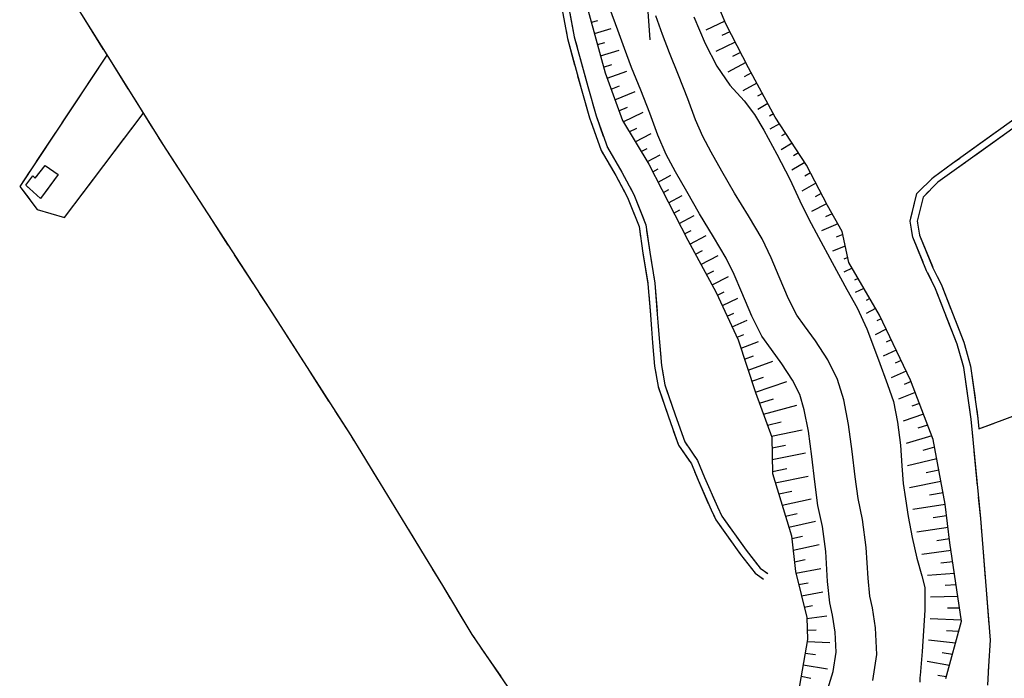
# Model space of a CAD drawing. Units: millimetres. Extents: x -1892 to 4821, y 265 to 4670.
# Drawn here: x 1564 to 1988, y 1120 to 1404 of the extents above; entities that cross this region are included whole.
import ezdxf

# ---------------------------------------------------------------- set-up
doc = ezdxf.new("R2010")
doc.units = ezdxf.units.MM
doc.header["$MEASUREMENT"] = 0
for name, color, linetype in [('1020', 1, 'Continuous'), ('102V', 1, 'Continuous'), ('2050', 2, 'Continuous'), ('205V', 2, 'Continuous'), ('3010', 3, 'Continuous'), ('301V', 3, 'Continuous'), ('6030', 6, 'Continuous'), ('603V', 6, 'Continuous'), ('7010', 7, 'Continuous'), ('701V', 7, 'Continuous'), ('911I', 9, 'Continuous'), ('921V', 9, 'Continuous')]:
    doc.layers.add(name, color=color, linetype=linetype)

msp = doc.modelspace()

# ---------------------------------------------------------------- linework, layer by layer
at = {"layer": '1020', "color": 7}
for p, q in [((1794.423, 1425.169, 152.12), (1799.923, 1395.788, 152.12)), ((1797.352, 1425.848, 152.12), (1802.852, 1396.458, 152.12)), ((1799.923, 1395.788, 152.12), (1805.77, 1374.317, 151.78)), ((1802.852, 1396.458, 152.12), (1808.661, 1375.118, 151.78)), ((1965.942, 1342.079, 152.02), (2026.973, 1386.028, 151.97)), ((2028.731, 1383.598, 151.97), (1967.692, 1339.637, 152.02)), ((1805.77, 1374.317, 151.78), (1809.403, 1361.567, 151.63)), ((1808.661, 1375.118, 151.78), (1812.262, 1362.477, 151.63)), ((1809.403, 1361.567, 151.63), (1814.384, 1347.508, 151.21)), ((1812.262, 1362.477, 151.63), (1817.114, 1348.788, 151.21)), ((1814.384, 1347.508, 151.21), (1820.762, 1336.807, 150.92)), ((1817.114, 1348.788, 151.21), (1823.372, 1338.278, 150.92)), ((1957.661, 1336.128, 152.02), (1965.942, 1342.079, 152.02)), ((1823.372, 1338.278, 150.92), (1828.544, 1328.579, 150.92)), ((1967.692, 1339.637, 152.02), (1959.614, 1333.839, 152.02)), ((1820.762, 1336.807, 150.92), (1825.813, 1327.317, 150.92)), ((1950.532, 1328.999, 152.05), (1957.661, 1336.128, 152.02)), ((1959.614, 1333.839, 152.02), (1953.251, 1327.477, 152.05)), ((1947.692, 1317.159, 152.01), (1950.532, 1328.999, 152.05)), ((1825.813, 1327.317, 150.92), (1830.794, 1314.798, 150.92)), ((1828.544, 1328.579, 150.92), (1833.712, 1315.567, 150.92)), ((1953.251, 1327.477, 152.05), (1950.751, 1317.038, 152.01)), ((1948.782, 1310.188, 152.01), (1947.692, 1317.159, 152.01)), ((1950.751, 1317.038, 152.01), (1951.692, 1311.008, 152.01)), ((1830.794, 1314.798, 150.92), (1832.403, 1303.288, 150.99)), ((1833.712, 1315.567, 150.92), (1835.372, 1303.749, 150.99)), ((1954.782, 1295.708, 152.01), (1948.782, 1310.188, 152.01)), ((1951.692, 1311.008, 152.01), (1957.512, 1296.948, 152.01)), ((1832.403, 1303.288, 150.99), (1834.641, 1290.057, 151.09)), ((1835.372, 1303.749, 150.99), (1837.622, 1290.419, 151.09)), ((1958.622, 1287.958, 152.01), (1954.782, 1295.708, 152.01)), ((1957.512, 1296.948, 152.01), (1961.372, 1289.169, 152.01)), ((1834.641, 1290.057, 151.09), (1835.653, 1276.739, 151.13)), ((1837.622, 1290.419, 151.09), (1838.641, 1276.977, 151.13)), ((1967.903, 1264.028, 152.01), (1958.622, 1287.958, 152.01)), ((1961.372, 1289.169, 152.01), (1970.751, 1264.989, 152.01)), ((1835.653, 1276.739, 151.13), (1836.641, 1264.698, 151.28)), ((1838.641, 1276.977, 151.13), (1839.634, 1264.938, 151.28)), ((1970.751, 1264.989, 152.01), (1973.704, 1254.637, 152.01)), ((1836.641, 1264.698, 151.28), (1837.43, 1254.567, 151.26)), ((1839.634, 1264.938, 151.28), (1840.411, 1254.958, 151.26)), ((1970.762, 1254.008, 152.01), (1967.903, 1264.028, 152.01)), ((1837.43, 1254.567, 151.26), (1839.051, 1245.798, 151.28)), ((1840.411, 1254.958, 151.26), (1841.962, 1246.557, 151.28)), ((1973.923, 1231.758, 152.01), (1970.762, 1254.008, 152.01)), ((1973.704, 1254.637, 152.01), (1976.903, 1232.118, 152.01)), ((1839.051, 1245.798, 151.28), (1843.52, 1232.727, 151.28)), ((1841.962, 1246.557, 151.28), (1846.364, 1233.708, 151.28)), ((1843.52, 1232.727, 151.28), (1847.751, 1220.567, 151.28)), ((1846.364, 1233.708, 151.28), (1850.454, 1221.948, 151.28)), ((1978.083, 1188.928, 152.02), (1973.923, 1231.758, 152.01)), ((1976.903, 1232.118, 152.01), (1977.341, 1227.567, 152.01)), ((1977.341, 1227.567, 152.01), (1994.622, 1234.048, 151.54)), ((1847.751, 1220.567, 151.28), (1853.333, 1212.567, 151.26)), ((1850.454, 1221.948, 151.28), (1855.973, 1214.018, 151.26)), ((1853.333, 1212.567, 151.26), (1856.294, 1205.518, 151.26)), ((1855.973, 1214.018, 151.26), (1859.051, 1206.698, 151.26)), ((1859.051, 1206.698, 151.26), (1864.544, 1193.967, 151.32)), ((1856.294, 1205.518, 151.26), (1861.813, 1192.717, 151.32)), ((1864.544, 1193.967, 151.32), (1866.493, 1189.938, 151.32)), ((1861.813, 1192.717, 151.32), (1863.903, 1188.397, 151.32)), ((1866.493, 1189.938, 151.32), (1876.973, 1175.268, 151.32)), ((1982.27, 1136.618, 152.67), (1978.083, 1188.928, 152.02)), ((1863.903, 1188.397, 151.32), (1874.571, 1173.467, 151.32)), ((1874.571, 1173.467, 151.32), (1880.864, 1165.428, 151.32)), ((1876.973, 1175.268, 151.32), (1882.962, 1167.608, 151.32)), ((1882.962, 1167.608, 151.32), (1886.243, 1165.227, 151.32)), ((1880.864, 1165.428, 151.32), (1884.481, 1162.798, 151.32)), ((1981.512, 1125.358, 152.18), (1982.27, 1136.618, 152.67)), ((1981.212, 1117.137, 152.16), (1981.512, 1125.358, 152.18))]:
    msp.add_line(p, q, dxfattribs=at)
at = {"layer": '102V', "color": 7}
for p, q in [((1800.926, 1406.739), (1802.852, 1396.458)), ((1799.313, 1399.048), (1799.923, 1395.788)), ((1799.923, 1395.788), (1802.993, 1384.514)), ((1802.852, 1396.458), (1804.044, 1392.077)), ((1805.356, 1387.253), (1808.661, 1375.118)), ((1804.305, 1379.69), (1805.77, 1374.317)), ((1805.77, 1374.317), (1808.356, 1365.247)), ((1808.661, 1375.118), (1809.325, 1372.788)), ((1810.696, 1367.979), (1812.262, 1362.477)), ((1809.794, 1360.46), (1814.384, 1347.508)), ((1812.262, 1362.477), (1815.364, 1353.731)), ((1973.094, 1347.229), (1985.266, 1355.995)), ((1987.692, 1354.04), (1975.52, 1345.274)), ((1814.384, 1347.508), (1815.028, 1346.426)), ((1817.032, 1349.018), (1817.114, 1348.788)), ((1817.114, 1348.788), (1823.372, 1338.278)), ((1817.587, 1342.131), (1820.762, 1336.807)), ((1957.661, 1336.128), (1965.942, 1342.079)), ((1965.942, 1342.079), (1969.036, 1344.307)), ((1971.462, 1342.352), (1967.692, 1339.637)), ((1823.372, 1338.278), (1824.559, 1336.051)), ((1967.692, 1339.637), (1959.614, 1333.839)), ((1820.762, 1336.807), (1824.899, 1329.038)), ((1956.962, 1335.428), (1957.661, 1336.128)), ((1959.614, 1333.839), (1959.321, 1333.548)), ((1826.911, 1331.639), (1828.544, 1328.579)), ((1947.989, 1318.391), (1950.532, 1328.999)), ((1950.532, 1328.999), (1953.426, 1331.893)), ((1955.786, 1330.012), (1953.251, 1327.477)), ((1826.942, 1324.483), (1830.794, 1314.798)), ((1828.544, 1328.579), (1832.801, 1317.862)), ((1953.251, 1327.477), (1950.751, 1317.038)), ((1950.751, 1317.038), (1950.856, 1316.366)), ((1830.794, 1314.798), (1831.426, 1310.264)), ((1834.063, 1313.059), (1835.372, 1303.749)), ((1948.782, 1310.188), (1948.27, 1313.471)), ((1953.251, 1299.401), (1948.782, 1310.188)), ((1951.626, 1311.426), (1951.692, 1311.008)), ((1951.692, 1311.008), (1957.266, 1297.54)), ((1832.122, 1305.313), (1832.403, 1303.288)), ((1832.403, 1303.288), (1834.563, 1290.514)), ((1835.372, 1303.749), (1836.301, 1298.229)), ((1958.622, 1287.958), (1955.227, 1294.809)), ((1837.137, 1293.299), (1837.622, 1290.419)), ((1959.45, 1293.042), (1961.372, 1289.169)), ((1837.622, 1290.419), (1838.536, 1278.374)), ((1961.282, 1281.102), (1958.622, 1287.958)), ((1961.372, 1289.169), (1965.231, 1279.215)), ((1834.985, 1285.534), (1835.653, 1276.739)), ((1835.653, 1276.739), (1836.157, 1270.581)), ((1967.903, 1264.028), (1963.091, 1276.44)), ((1967.04, 1274.553), (1970.751, 1264.989)), ((1838.938, 1273.391), (1839.634, 1264.938)), ((1836.567, 1265.596), (1836.641, 1264.698)), ((1970.751, 1264.989), (1972.051, 1260.43)), ((1836.641, 1264.698), (1837.43, 1254.567)), ((1839.634, 1264.938), (1840.141, 1258.438)), ((1968.364, 1262.407), (1967.903, 1264.028)), ((1970.762, 1254.008), (1969.739, 1257.598)), ((1837.43, 1254.567), (1838.145, 1250.696)), ((1840.684, 1253.475), (1841.962, 1246.557)), ((1972.348, 1242.854), (1970.762, 1254.008)), ((1973.423, 1255.622), (1973.704, 1254.637)), ((1973.704, 1254.637), (1975.669, 1240.799)), ((1839.059, 1245.78), (1843.52, 1232.727)), ((1841.962, 1246.557), (1844.544, 1239.022)), ((1973.923, 1231.758), (1973.051, 1237.903)), ((1976.372, 1235.85), (1976.903, 1232.118)), ((1843.52, 1232.727), (1843.915, 1231.589)), ((1846.165, 1234.292), (1846.364, 1233.708)), ((1846.364, 1233.708), (1850.454, 1221.948)), ((1974.774, 1223.006), (1973.923, 1231.758)), ((1976.903, 1232.118), (1977.341, 1227.567)), ((1845.559, 1226.866), (1847.751, 1220.567)), ((1977.341, 1227.567), (1983.575, 1229.905)), ((1847.751, 1220.567), (1852.516, 1213.735)), ((1850.454, 1221.948), (1851.559, 1220.362)), ((1854.415, 1216.258), (1855.973, 1214.018)), ((1976.708, 1203.1), (1975.259, 1218.03)), ((1855.973, 1214.018), (1859.051, 1206.698)), ((1854.716, 1209.27), (1856.294, 1205.518)), ((1859.051, 1206.698), (1860.766, 1202.723)), ((1856.294, 1205.518), (1860.622, 1195.481)), ((1862.747, 1198.131), (1864.544, 1193.967)), ((1978.083, 1188.928), (1977.188, 1198.124)), ((1864.544, 1193.967), (1866.493, 1189.938)), ((1862.68, 1190.926), (1863.903, 1188.397)), ((1866.493, 1189.938), (1869.973, 1185.065)), ((1978.544, 1183.186), (1978.083, 1188.928)), ((1863.903, 1188.397), (1870.989, 1178.479)), ((1872.88, 1180.997), (1876.973, 1175.268)), ((1980.137, 1163.249), (1978.942, 1178.202)), ((1873.899, 1174.411), (1874.571, 1173.467)), ((1874.571, 1173.467), (1880.864, 1165.428)), ((1876.973, 1175.268), (1881.876, 1168.997)), ((1880.864, 1165.428), (1883.801, 1163.292)), ((1885.583, 1165.708), (1886.243, 1165.227)), ((1981.735, 1143.313), (1980.54, 1158.266)), ((1982.27, 1136.618), (1982.134, 1138.329)), ((1981.512, 1125.358), (1982.27, 1136.618)), ((1981.438, 1123.36), (1981.512, 1125.358))]:
    msp.add_line(p, q, dxfattribs=at)
at = {"layer": '2050', "color": 7}
for p, q in [((1570.481, 1335.647, 158.15), (1574.794, 1341.089, 158.09)), ((1580.364, 1337.217, 158.46), (1572.782, 1326.897, 156.74)), ((1574.794, 1341.089, 158.09), (1580.364, 1337.217, 158.46)), ((1566.384, 1332.579, 156.57), (1569.364, 1336.698, 156.5)), ((1569.364, 1336.698, 156.5), (1570.481, 1335.647, 158.15)), ((1572.782, 1326.897, 156.74), (1566.384, 1332.579, 156.57))]:
    msp.add_line(p, q, dxfattribs=at)
at = {"layer": '205V', "color": 7}
for p, q in [((1570.481, 1335.647), (1571.735, 1337.229)), ((1580.364, 1337.217), (1574.442, 1329.159)), ((1578.962, 1338.192), (1580.364, 1337.217)), ((1566.384, 1332.579), (1569.364, 1336.698)), ((1569.364, 1336.698), (1570.481, 1335.647)), ((1567.403, 1331.674), (1566.384, 1332.579))]:
    msp.add_line(p, q, dxfattribs=at)
at = {"layer": '3010', "color": 7}
for p, q in [((1821.641, 1399.458, 144.81), (1818.173, 1408.727, 144.81)), ((1854.341, 1405.188, 144.81), (1859.27, 1393.647, 144.81)), ((1824.532, 1391.489, 144.81), (1821.641, 1399.458, 144.81)), ((1859.27, 1393.647, 144.81), (1864.262, 1383.909, 144.81)), ((1827.583, 1383.329, 144.81), (1824.532, 1391.489, 144.81)), ((1864.262, 1383.909, 144.81), (1869.954, 1375.717, 144.81)), ((1831.52, 1373.548, 144.81), (1827.583, 1383.329, 144.81)), ((1869.954, 1375.717, 144.81), (1876.063, 1368.897, 144.81)), ((1835.43, 1363.589, 144.81), (1831.52, 1373.548, 144.81)), ((1876.063, 1368.897, 144.81), (1880.591, 1362.989, 144.81)), ((1838.872, 1354.198, 144.81), (1835.43, 1363.589, 144.81)), ((1880.591, 1362.989, 144.81), (1884.571, 1356.317, 144.81)), ((1842.481, 1345.887, 144.81), (1838.872, 1354.198, 144.81)), ((1884.571, 1356.317, 144.81), (1890.212, 1346.028, 144.81)), ((1846.501, 1338.419, 144.81), (1842.481, 1345.887, 144.81)), ((1890.212, 1346.028, 144.81), (1895.77, 1335.178, 144.81)), ((1851.333, 1329.887, 144.81), (1846.501, 1338.419, 144.81)), ((1895.77, 1335.178, 144.81), (1900.091, 1325.928, 144.81)), ((1856.903, 1320.288, 144.81), (1851.333, 1329.887, 144.81)), ((1900.091, 1325.928, 144.81), (1904.02, 1317.928, 144.81)), ((1862.903, 1310.397, 144.81), (1856.903, 1320.288, 144.81)), ((1904.02, 1317.928, 144.81), (1908.173, 1310.239, 144.81)), ((1868.372, 1301.188, 144.81), (1862.903, 1310.397, 144.81)), ((1908.173, 1310.239, 144.81), (1914.02, 1299.348, 144.81)), ((1871.833, 1294.057, 144.81), (1868.372, 1301.188, 144.81)), ((1914.02, 1299.348, 144.81), (1920.364, 1287.628, 144.81)), ((1875.032, 1286.378, 144.81), (1871.833, 1294.057, 144.81)), ((1879.352, 1276.178, 144.81), (1875.032, 1286.378, 144.81)), ((1920.364, 1287.628, 144.81), (1924.821, 1279.749, 144.81)), ((1924.821, 1279.749, 144.81), (1929.032, 1270.637, 144.81)), ((1883.77, 1267.499, 144.81), (1879.352, 1276.178, 144.81)), ((1929.032, 1270.637, 144.81), (1933.962, 1257.368, 144.81)), ((1887.923, 1261.749, 144.81), (1883.77, 1267.499, 144.81)), ((1892.352, 1255.608, 144.81), (1887.923, 1261.749, 144.81)), ((1933.962, 1257.368, 144.81), (1937.872, 1246.708, 144.81)), ((1896.891, 1248.647, 144.81), (1892.352, 1255.608, 144.81)), ((1900.032, 1242.358, 144.81), (1896.891, 1248.647, 144.81)), ((1937.872, 1246.708, 144.81), (1940.43, 1239.358, 144.81)), ((1902.012, 1235.848, 144.81), (1900.032, 1242.358, 144.81)), ((1903.794, 1226.567, 144.81), (1902.012, 1235.848, 144.81)), ((1940.43, 1239.358, 144.81), (1942.27, 1230.448, 144.81)), ((1942.27, 1230.448, 144.81), (1943.473, 1220.579, 144.81)), ((1905.321, 1215.647, 144.81), (1903.794, 1226.567, 144.81)), ((1943.473, 1220.579, 144.81), (1944.071, 1211.678, 144.81)), ((1906.52, 1204.727, 144.81), (1905.321, 1215.647, 144.81)), ((1944.071, 1211.678, 144.81), (1944.653, 1203.989, 144.81)), ((1907.923, 1194.589, 144.81), (1906.52, 1204.727, 144.81)), ((1944.653, 1203.989, 144.81), (1945.591, 1197.438, 144.81)), ((1945.591, 1197.438, 144.81), (1946.852, 1189.817, 144.81)), ((1909.841, 1185.598, 144.81), (1907.923, 1194.589, 144.81)), ((1946.852, 1189.817, 144.81), (1948.462, 1180.858, 144.81)), ((1911.294, 1174.768, 144.81), (1909.841, 1185.598, 144.81)), ((1948.462, 1180.858, 144.81), (1950.544, 1171.948, 144.81)), ((1912.032, 1161.798, 144.81), (1911.294, 1174.768, 144.81)), ((1950.544, 1171.948, 144.81), (1952.641, 1164.208, 144.81)), ((1952.641, 1164.208, 144.81), (1953.962, 1159.178, 144.81)), ((1912.981, 1152.708, 144.81), (1912.032, 1161.798, 144.81)), ((1953.962, 1159.178, 144.81), (1954.051, 1149.428, 144.81)), ((1914.204, 1147.278, 144.81), (1912.981, 1152.708, 144.81)), ((1915.321, 1140.038, 144.81), (1914.204, 1147.278, 144.81)), ((1954.051, 1149.428, 144.81), (1952.782, 1131.598, 144.81)), ((1915.751, 1131.358, 144.81), (1915.321, 1140.038, 144.81)), ((1914.403, 1123.079, 144.81), (1915.751, 1131.358, 144.81)), ((1952.782, 1131.598, 144.81), (1951.962, 1121.288, 144.81)), ((1912.18, 1115.567, 144.81), (1914.403, 1123.079, 144.81)), ((1951.962, 1121.288, 144.81), (1951.891, 1120.448, 144.81)), ((1951.891, 1120.448, 144.81), (1951.891, 1118.438, 144.81))]:
    msp.add_line(p, q, dxfattribs=at)
at = {"layer": '301V', "color": 7}
for p, q in [((1821.641, 1399.458), (1818.173, 1408.727)), ((1854.341, 1405.188), (1859.27, 1393.647)), ((1824.532, 1391.489), (1821.641, 1399.458)), ((1859.27, 1393.647), (1864.262, 1383.909)), ((1827.583, 1383.329), (1824.532, 1391.489)), ((1864.262, 1383.909), (1869.954, 1375.717)), ((1831.52, 1373.548), (1827.583, 1383.329)), ((1869.954, 1375.717), (1876.063, 1368.897)), ((1835.43, 1363.589), (1831.52, 1373.548)), ((1876.063, 1368.897), (1880.591, 1362.989)), ((1838.872, 1354.198), (1835.43, 1363.589)), ((1880.591, 1362.989), (1884.571, 1356.317)), ((1842.481, 1345.887), (1838.872, 1354.198)), ((1884.571, 1356.317), (1890.212, 1346.028)), ((1846.501, 1338.419), (1842.481, 1345.887)), ((1890.212, 1346.028), (1895.77, 1335.178)), ((1851.333, 1329.887), (1846.501, 1338.419)), ((1895.77, 1335.178), (1900.091, 1325.928)), ((1856.903, 1320.288), (1851.333, 1329.887)), ((1900.091, 1325.928), (1904.02, 1317.928)), ((1862.903, 1310.397), (1856.903, 1320.288)), ((1904.02, 1317.928), (1908.173, 1310.239)), ((1868.372, 1301.188), (1862.903, 1310.397)), ((1908.173, 1310.239), (1914.02, 1299.348)), ((1871.833, 1294.057), (1868.372, 1301.188)), ((1914.02, 1299.348), (1920.364, 1287.628)), ((1875.032, 1286.378), (1871.833, 1294.057)), ((1879.352, 1276.178), (1875.032, 1286.378)), ((1920.364, 1287.628), (1924.821, 1279.749)), ((1924.821, 1279.749), (1929.032, 1270.637)), ((1883.77, 1267.499), (1879.352, 1276.178)), ((1929.032, 1270.637), (1933.962, 1257.368)), ((1887.923, 1261.749), (1883.77, 1267.499)), ((1892.352, 1255.608), (1887.923, 1261.749)), ((1933.962, 1257.368), (1937.872, 1246.708)), ((1896.891, 1248.647), (1892.352, 1255.608)), ((1900.032, 1242.358), (1896.891, 1248.647)), ((1937.872, 1246.708), (1940.43, 1239.358)), ((1902.012, 1235.848), (1900.032, 1242.358)), ((1903.794, 1226.567), (1902.012, 1235.848)), ((1940.43, 1239.358), (1942.27, 1230.448)), ((1942.27, 1230.448), (1943.473, 1220.579)), ((1905.321, 1215.647), (1903.794, 1226.567)), ((1943.473, 1220.579), (1944.071, 1211.678)), ((1906.52, 1204.727), (1905.321, 1215.647)), ((1944.071, 1211.678), (1944.653, 1203.989)), ((1907.923, 1194.589), (1906.52, 1204.727)), ((1944.653, 1203.989), (1945.591, 1197.438)), ((1945.591, 1197.438), (1946.852, 1189.817)), ((1909.841, 1185.598), (1907.923, 1194.589)), ((1946.852, 1189.817), (1948.462, 1180.858)), ((1911.294, 1174.768), (1909.841, 1185.598)), ((1948.462, 1180.858), (1950.544, 1171.948)), ((1912.032, 1161.798), (1911.294, 1174.768)), ((1950.544, 1171.948), (1952.641, 1164.208)), ((1952.641, 1164.208), (1953.962, 1159.178)), ((1912.981, 1152.708), (1912.032, 1161.798)), ((1953.962, 1159.178), (1954.051, 1149.428)), ((1914.204, 1147.278), (1912.981, 1152.708)), ((1915.321, 1140.038), (1914.204, 1147.278)), ((1954.051, 1149.428), (1952.782, 1131.598)), ((1915.751, 1131.358), (1915.321, 1140.038)), ((1914.403, 1123.079), (1915.751, 1131.358)), ((1952.782, 1131.598), (1951.962, 1121.288)), ((1912.18, 1115.567), (1914.403, 1123.079)), ((1951.962, 1121.288), (1951.891, 1120.448)), ((1951.891, 1120.448), (1951.891, 1118.438))]:
    msp.add_line(p, q, dxfattribs=at)
at = {"layer": '6030', "color": 7}
for p, q in [((1806.102, 1417.989, 152.06), (1816.192, 1380.999, 151.95)), ((1868.204, 1402.188, 151.35), (1860.294, 1421.258, 151.4)), ((1877.981, 1383.239, 151.25), (1868.204, 1402.188, 151.35)), ((1816.192, 1380.999, 151.95), (1823.602, 1360.448, 151.9)), ((1889.493, 1361.858, 151.06), (1877.981, 1383.239, 151.25)), ((1823.602, 1360.448, 151.9), (1835.032, 1341.698, 151.84)), ((1902.923, 1341.258, 150.99), (1889.493, 1361.858, 151.06)), ((1835.032, 1341.698, 151.84), (1851.77, 1308.919, 151.84)), ((1912.02, 1323.798, 151.05), (1902.923, 1341.258, 150.99)), ((1918.301, 1312.579, 151.4), (1912.02, 1323.798, 151.05)), ((1921.243, 1299.217, 151.63), (1918.301, 1312.579, 151.4)), ((1851.77, 1308.919, 151.84), (1864.044, 1286.409, 152.37)), ((1934.473, 1276.548, 151.64), (1921.243, 1299.217, 151.63)), ((1864.044, 1286.409, 152.37), (1873.563, 1265.989, 152.28)), ((1947.833, 1248.579, 151.64), (1934.473, 1276.548, 151.64)), ((1873.563, 1265.989, 152.28), (1881.012, 1243.268, 151.98)), ((1957.571, 1223.038, 151.46), (1947.833, 1248.579, 151.64)), ((1881.012, 1243.268, 151.98), (1888.091, 1224.048, 151.91)), ((1888.091, 1224.048, 151.91), (1888.321, 1208.317, 152.22)), ((1962.751, 1195.128, 151.42), (1957.571, 1223.038, 151.46)), ((1888.321, 1208.317, 152.22), (1896.544, 1181.538, 151.74)), ((1964.794, 1178.528, 151.44), (1962.751, 1195.128, 151.42)), ((1896.544, 1181.538, 151.74), (1898.231, 1166.079, 151.06)), ((1969.77, 1144.727, 151.44), (1964.794, 1178.528, 151.44)), ((1898.231, 1166.079, 151.06), (1903.063, 1146.268, 150.3)), ((1903.063, 1146.268, 150.3), (1903.473, 1136.788, 150.61)), ((1963.051, 1120.057, 151.77), (1969.77, 1144.727, 151.44)), ((1903.473, 1136.788, 150.61), (1897.423, 1102.548, 150.45))]:
    msp.add_line(p, q, dxfattribs=at)
at = {"layer": '603V', "color": 7}
for p, q in [((1810.239, 1402.819), (1813.083, 1403.628)), ((1867.774, 1403.223), (1859.516, 1399.436)), ((1811.555, 1397.993), (1818.747, 1400.077)), ((1869.985, 1398.733), (1866.438, 1397.046)), ((1812.872, 1393.169), (1816.059, 1394.108)), ((1872.282, 1394.286), (1863.868, 1390.163)), ((1814.188, 1388.342), (1822.153, 1390.733)), ((1874.575, 1389.842), (1871.055, 1388.069)), ((1815.505, 1383.512), (1819.016, 1384.614)), ((1876.868, 1385.399), (1869.059, 1381.35)), ((1817.012, 1378.729), (1825.555, 1381.69)), ((1879.2, 1380.975), (1876.173, 1379.362)), ((1818.708, 1374.024), (1822.329, 1375.399)), ((1881.571, 1376.575), (1875.458, 1373.233)), ((1820.399, 1369.329), (1829.087, 1372.921)), ((1883.942, 1372.171), (1881.809, 1370.973)), ((1886.313, 1367.766), (1881.966, 1365.268)), ((1822.102, 1364.608), (1825.762, 1366.249)), ((1823.926, 1359.919), (1832.563, 1364.071)), ((1888.684, 1363.36), (1887.005, 1362.37)), ((1891.298, 1359.092), (1887.227, 1356.676)), ((1826.544, 1355.622), (1829.801, 1357.231)), ((1829.157, 1351.339), (1836.005, 1354.809)), ((1894.028, 1354.901), (1892.18, 1353.803)), ((1896.762, 1350.71), (1892.028, 1347.903)), ((1831.762, 1347.059), (1834.329, 1348.395)), ((1834.368, 1342.784), (1839.844, 1345.704)), ((1899.493, 1346.516), (1897.325, 1345.233)), ((1902.227, 1342.325), (1896.618, 1339.005)), ((1836.727, 1338.38), (1838.985, 1339.616)), ((1904.649, 1337.944), (1902.196, 1336.528)), ((1839.001, 1333.924), (1844.493, 1336.907)), ((1906.962, 1333.505), (1900.899, 1330.092)), ((1841.274, 1329.471), (1843.661, 1330.758)), ((1909.274, 1329.069), (1906.645, 1327.628)), ((1843.551, 1325.016), (1849.434, 1328.167)), ((1911.583, 1324.637), (1905.169, 1321.256)), ((1845.825, 1320.561), (1848.399, 1321.932)), ((1914.001, 1320.26), (1911.184, 1318.936)), ((1848.098, 1316.108), (1854.477, 1319.481)), ((1850.372, 1311.655), (1853.192, 1313.133)), ((1916.454, 1315.881), (1909.512, 1312.991)), ((1852.692, 1307.227), (1859.692, 1310.88)), ((1918.579, 1311.325), (1915.727, 1310.243)), ((1855.087, 1302.837), (1858.106, 1304.403)), ((1919.665, 1306.391), (1914.235, 1304.21)), ((1857.481, 1298.446), (1864.844, 1302.243)), ((1920.755, 1301.428), (1919.036, 1300.7)), ((1859.876, 1294.055), (1862.962, 1295.637)), ((1922.665, 1296.784), (1919.102, 1295.192)), ((1862.27, 1289.661), (1869.415, 1293.299)), ((1925.2, 1292.434), (1923.653, 1291.717)), ((1864.594, 1285.231), (1867.45, 1286.651)), ((1927.735, 1288.096), (1923.977, 1286.298)), ((1866.708, 1280.694), (1873.387, 1283.85)), ((1930.259, 1283.768), (1928.669, 1282.983)), ((1932.782, 1279.446), (1928.68, 1277.352)), ((1868.821, 1276.165), (1871.583, 1277.401)), ((1870.934, 1271.631), (1877.462, 1274.399)), ((1935.18, 1275.063), (1933.341, 1274.098)), ((1937.341, 1270.546), (1932.61, 1268.147)), ((1873.051, 1267.089), (1875.891, 1268.225)), ((1874.747, 1262.376), (1882.344, 1265.309)), ((1939.497, 1266.03), (1937.333, 1264.967)), ((1941.653, 1261.52), (1936.063, 1258.87)), ((1876.309, 1257.616), (1880.141, 1259.055)), ((1877.868, 1252.862), (1888.532, 1256.76)), ((1943.805, 1257.008), (1941.266, 1255.846)), ((1945.966, 1252.491), (1939.462, 1249.614)), ((1879.426, 1248.11), (1884.509, 1249.915)), ((1880.981, 1243.36), (1894.438, 1247.95)), ((1948.075, 1247.948), (1945.153, 1246.712)), ((1882.708, 1238.669), (1888.684, 1240.497)), ((1949.86, 1243.266), (1942.708, 1240.442)), ((1884.434, 1233.971), (1898.786, 1237.868)), ((1951.641, 1238.592), (1948.317, 1237.37)), ((1953.419, 1233.926), (1944.684, 1230.948)), ((1886.176, 1229.249), (1892.02, 1230.637)), ((1887.93, 1224.487), (1901.114, 1227.241)), ((1955.204, 1229.245), (1951.036, 1227.932)), ((1956.997, 1224.544), (1945.876, 1221.333)), ((1888.157, 1219.426), (1893.919, 1220.614)), ((1958.196, 1219.663), (1953.165, 1218.335)), ((1888.231, 1214.339), (1902.579, 1217.26)), ((1959.114, 1214.721), (1946.551, 1211.7)), ((1888.305, 1209.255), (1894.559, 1210.51)), ((1960.028, 1209.801), (1954.52, 1208.604)), ((1889.524, 1204.401), (1903.735, 1207.251)), ((1960.938, 1204.887), (1947.426, 1202.262)), ((1891.001, 1199.592), (1896.598, 1200.76)), ((1892.473, 1194.792), (1904.997, 1197.506)), ((1961.852, 1199.969), (1956.075, 1198.979)), ((1962.759, 1195.049), (1948.884, 1192.839)), ((1893.946, 1189.999), (1898.915, 1191.116)), ((1963.372, 1190.083), (1957.637, 1189.196)), ((1895.415, 1185.21), (1906.798, 1187.866)), ((1963.981, 1185.116), (1950.594, 1183.112)), ((1896.673, 1180.36), (1901.305, 1181.395)), ((1964.594, 1180.153), (1959.149, 1179.364)), ((1897.219, 1175.358), (1908.38, 1177.714)), ((1965.282, 1175.2), (1952.755, 1173.442)), ((1897.762, 1170.368), (1902.454, 1171.299)), ((1898.395, 1165.403), (1909.223, 1167.417)), ((1966.012, 1170.256), (1960.946, 1169.676)), ((1966.739, 1165.311), (1955.157, 1164.348)), ((1899.583, 1160.538), (1903.751, 1161.301)), ((1967.469, 1160.36), (1962.798, 1160.116)), ((1900.77, 1155.673), (1909.985, 1157.346)), ((1968.204, 1155.374), (1956.501, 1155.12)), ((1901.958, 1150.805), (1905.548, 1151.452)), ((1968.946, 1150.335), (1963.739, 1150.381)), ((1903.079, 1145.897), (1911.716, 1146.995)), ((1969.696, 1145.237), (1956.301, 1145.792)), ((1903.294, 1140.901), (1907.204, 1141.073)), ((1968.54, 1140.214), (1963.262, 1140.618)), ((1903.317, 1135.909), (1913.048, 1135.536)), ((1967.196, 1135.282), (1955.641, 1136.575)), ((1902.434, 1130.915), (1906.848, 1130.374)), ((1965.876, 1130.423), (1961.438, 1131.077)), ((1901.563, 1125.971), (1912.055, 1124.223)), ((1964.555, 1125.585), (1954.946, 1127.344)), ((1900.692, 1121.048), (1904.852, 1120.182)), ((1963.235, 1120.733), (1959.583, 1121.354))]:
    msp.add_line(p, q, dxfattribs=at)
at = {"layer": '7010', "color": 7}
for p, q in [((1582.204, 1419.467, 151.91), (1602.712, 1386.419, 151.91)), ((1601.364, 1388.589, 151.92), (1563.77, 1332.098, 152.05)), ((1602.712, 1386.419, 151.91), (1625.473, 1350.079, 151.91)), ((1583.122, 1318.727, 152.05), (1617.032, 1363.557, 151.91)), ((1625.473, 1350.079, 151.91), (1671.122, 1279.778, 151.97)), ((1563.77, 1332.098, 152.05), (1571.372, 1322.098, 152.05)), ((1571.372, 1322.098, 152.05), (1583.122, 1318.727, 152.05)), ((1671.122, 1279.778, 151.97), (1706.481, 1224.807, 151.87)), ((1706.481, 1224.807, 151.87), (1746.02, 1160.098, 150.64)), ((1746.02, 1160.098, 150.64), (1758.68, 1139.018, 149.22)), ((1758.68, 1139.018, 149.22), (1783.833, 1102.397, 149.77))]:
    msp.add_line(p, q, dxfattribs=at)
at = {"layer": '701V', "color": 7}
for p, q in [((1591.891, 1403.856), (1599.801, 1391.11)), ((1601.364, 1388.589), (1593.055, 1376.1)), ((1602.438, 1386.862), (1602.712, 1386.419)), ((1602.712, 1386.419), (1610.395, 1374.149)), ((1590.282, 1371.938), (1581.973, 1359.452)), ((1613.051, 1369.913), (1621.012, 1357.2)), ((1611.688, 1356.499), (1617.032, 1363.557)), ((1579.204, 1355.288), (1570.891, 1342.801)), ((1599.626, 1340.548), (1608.673, 1352.51)), ((1623.669, 1352.964), (1625.473, 1350.079)), ((1625.473, 1350.079), (1631.79, 1340.352)), ((1568.122, 1338.639), (1563.77, 1332.098)), ((1587.559, 1324.596), (1596.61, 1336.559)), ((1634.512, 1336.159), (1642.68, 1323.579)), ((1563.77, 1332.098), (1568.094, 1326.411)), ((1571.118, 1322.43), (1571.372, 1322.098)), ((1571.372, 1322.098), (1583.122, 1318.727)), ((1583.122, 1318.727), (1584.544, 1320.608)), ((1645.403, 1319.385), (1653.575, 1306.803)), ((1656.298, 1302.61), (1664.466, 1290.03)), ((1667.188, 1285.837), (1671.122, 1279.778)), ((1671.122, 1279.778), (1675.329, 1273.237)), ((1678.032, 1269.032), (1686.145, 1256.417)), ((1688.852, 1252.212), (1696.966, 1239.596)), ((1699.673, 1235.391), (1706.481, 1224.807)), ((1706.481, 1224.807), (1707.739, 1222.747)), ((1710.348, 1218.479), (1718.169, 1205.68)), ((1720.778, 1201.413), (1728.598, 1188.614)), ((1731.204, 1184.346), (1739.024, 1171.548)), ((1741.634, 1167.28), (1746.02, 1160.098)), ((1746.02, 1160.098), (1749.411, 1154.456)), ((1751.985, 1150.169), (1758.68, 1139.018)), ((1758.68, 1139.018), (1759.809, 1137.376)), ((1762.641, 1133.255), (1771.134, 1120.889))]:
    msp.add_line(p, q, dxfattribs=at)
at = {"layer": '911I', "color": 7}
for p, q in [((1840.962, 1397.548, 144.81), (1838.083, 1405.508, 144.81)), ((1843.911, 1389.678, 144.81), (1840.962, 1397.548, 144.81)), ((1847.801, 1380.018, 144.81), (1843.911, 1389.678, 144.81)), ((1851.801, 1369.798, 144.81), (1847.801, 1380.018, 144.81)), ((1855.141, 1360.717, 144.81), (1851.801, 1369.798, 144.81)), ((1858.251, 1353.548, 144.81), (1855.141, 1360.717, 144.81)), ((1861.841, 1346.887, 144.81), (1858.251, 1353.548, 144.81)), ((1866.532, 1338.598, 144.81), (1861.841, 1346.887, 144.81)), ((1871.962, 1329.227, 144.81), (1866.532, 1338.598, 144.81)), ((1877.923, 1319.419, 144.81), (1871.962, 1329.227, 144.81)), ((1883.813, 1309.499, 144.81), (1877.923, 1319.419, 144.81)), ((1887.813, 1301.258, 144.81), (1883.813, 1309.499, 144.81)), ((1891.18, 1293.159, 144.81), (1887.813, 1301.258, 144.81)), ((1895.243, 1283.579, 144.81), (1891.18, 1293.159, 144.81)), ((1898.77, 1276.647, 144.81), (1895.243, 1283.579, 144.81)), ((1902.122, 1271.999, 144.81), (1898.77, 1276.647, 144.81)), ((1906.801, 1265.538, 144.81), (1902.122, 1271.999, 144.81)), ((1912.114, 1257.368, 144.81), (1906.801, 1265.538, 144.81)), ((1916.372, 1248.858, 144.81), (1912.114, 1257.368, 144.81)), ((1919.044, 1240.048, 144.81), (1916.372, 1248.858, 144.81)), ((1921.071, 1229.438, 144.81), (1919.044, 1240.048, 144.81)), ((1922.712, 1217.829, 144.81), (1921.071, 1229.438, 144.81)), ((1923.911, 1206.878, 144.81), (1922.712, 1217.829, 144.81)), ((1925.18, 1197.618, 144.81), (1923.911, 1206.878, 144.81)), ((1927.114, 1188.589, 144.81), (1925.18, 1197.618, 144.81)), ((1928.743, 1176.428, 144.81), (1927.114, 1188.589, 144.81)), ((1929.501, 1163.198, 144.81), (1928.743, 1176.428, 144.81)), ((1930.294, 1155.557, 144.81), (1929.501, 1163.198, 144.81)), ((1931.423, 1150.548, 144.81), (1930.294, 1155.557, 144.81)), ((1932.77, 1141.817, 144.81), (1931.423, 1150.548, 144.81)), ((1933.341, 1130.368, 144.81), (1932.77, 1141.817, 144.81)), ((1931.512, 1119.169, 144.81), (1933.341, 1130.368, 144.81))]:
    msp.add_line(p, q, dxfattribs=at)
at = {"layer": '921V', "color": 7}
msp.add_line((1835.583, 1395.178), (1832.576, 1439.691), dxfattribs=at)

doc.saveas('drawing.dxf')
